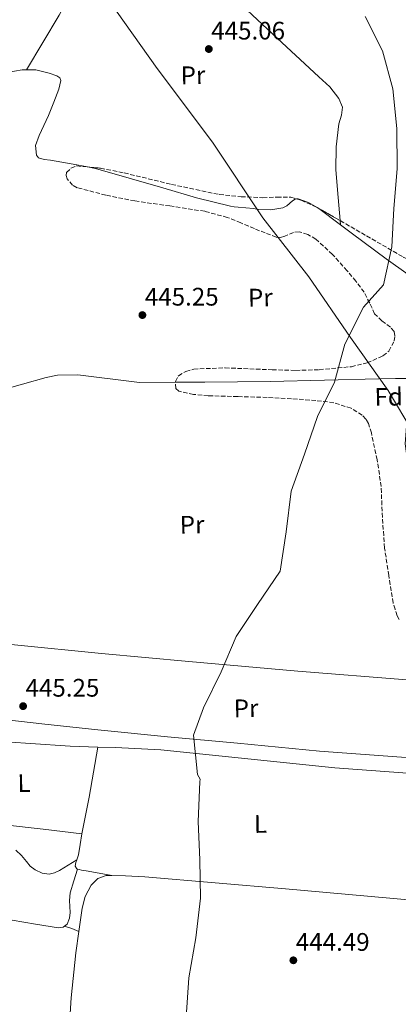
# Model space of a CAD drawing. Units: metres. Extents: x 586690 to 590120, y 4752113 to 4754470.
# Drawn here: x 589032 to 589181, y 4752763 to 4753151 of the extents above; entities that cross this region are included whole.
import ezdxf
from ezdxf.enums import TextEntityAlignment as Align

# ---------------------------------------------------------------- set-up
doc = ezdxf.new("R2010")
doc.units = ezdxf.units.M
doc.header["$MEASUREMENT"] = 0
doc.linetypes.add('DGN Style 3', pattern=[2.435890702152634, 1.739921930109024, -0.6959687720436097])
for name, color, linetype, lineweight in [('Cota de punto acotado terreno', 7, 'Continuous', 0), ('Curva de nivel intermedia', 30, 'Continuous', 0), ('Etiqueta de uso rústico', 92, 'Continuous', 0), ('Etiqueta de zona arbolada', 92, 'Continuous', 0), ('Límite de Concejo', 7, 'Continuous', 0), ('Línea de cambio de uso (parcela vista)', 92, 'Continuous', 0), ('Punto acotado terreno (símbolo)', 7, 'Continuous', 0), ('Zona arbolada', 92, 'DGN Style 3', 0)]:
    doc.layers.add(name, color=color, linetype=linetype, lineweight=lineweight)
doc.styles.add('Style-Arial', font='arial.ttf')

# ---------------------------------------------------------------- blocks, each defined once
blk = doc.blocks.new('5PATER')
at = {"layer": 'Punto acotado terreno (símbolo)', "linetype": 'Continuous', "lineweight": 0}
h = blk.add_hatch(color=51, dxfattribs=at)
edge = h.paths.add_edge_path()
edge.add_ellipse((0, 0), major_axis=(-0.1095731443231308, -0.1110710700762829), ratio=0.9994222409660317, start_angle=0, end_angle=360)

msp = doc.modelspace()

# ---------------------------------------------------------------- linework, layer by layer
at = {"layer": 'Curva de nivel intermedia', "color": 30, "linetype": 'Continuous', "lineweight": 0, "elevation": 445, "flags": 128}
for points in [[(589111.2300000016, 4752894.02), (589117.100000001, 4752908.019999999), (589125.6100000005, 4752920.660000001), (589134.4900000007, 4752933.73), (589136.9200000004, 4752949.249999999), (589138.8499999995, 4752965.369999999), (589144.1199999999, 4752979.970000002), (589149.3300000001, 4752994.779999999), (589155.9800000021, 4753008.409999999), (589160.0999999992, 4753023.369999999), (589167.490000001, 4753037.99), (589175.35, 4753046.749999999), (589178.6500000012, 4753061.75), (589179.3500000008, 4753076.929999999), (589180.6900000019, 4753092.499999999), (589180.5600000002, 4753108.53), (589179.0700000015, 4753124.109999999), (589174.99, 4753139.099999998), (589168.1000000011, 4753152.640000002)], [(589097.350000001, 4752757.81), (589098.4300000007, 4752773.319999999), (589101.2300000013, 4752789.069999998), (589103.0599999996, 4752804.699999999), (589102.8300000017, 4752819.91), (589102.1200000008, 4752834.960000002), (589102.8000000004, 4752850.680000001), (589102.900000001, 4752851.66), (589101.940000002, 4752853.489999999), (589100.3500000006, 4752869.01), (589104.2100000008, 4752879.890000001), (589111.2300000016, 4752894.02)]]:
    msp.add_lwpolyline(points, dxfattribs=at)
at = {"layer": 'Límite de Concejo', "color": 7, "linetype": 'Continuous', "lineweight": 0}
msp.add_polyline3d([(589218.9600000009, 4752747.890000001, 444.84), (589215.3500000016, 4752775.189999999, 444.92), (589211.879999999, 4752802.24, 444.8), (589208.8299999982, 4752823.699999999, 444.78), (589205.1000000016, 4752850.359999999, 444.76), (589203.120000001, 4752862.800000001, 444.75), (589200.4699999989, 4752879.689999999, 444.9), (589197.3299999982, 4752895.300000001, 444.89), (589193.8900000006, 4752916.24, 444.88), (589191.370000001, 4752933.76, 444.93), (589188.9800000004, 4752950.65, 444.83), (589185.6799999997, 4752970.58, 444.34), (589183.9400000013, 4752984.040000001, 443.76), (589184.5199999996, 4752992.689999999, 443.87), (589183.7300000004, 4752994.040000001, 443.94), (589177.2100000009, 4753005.09, 444.51), (589162.3399999999, 4753025.960000001, 444.99), (589145.8000000007, 4753049.99, 445.27), (589127.75, 4753073.25, 445.59), (589107.75, 4753103.109999999, 445.11), (589085.9699999989, 4753132.189999999, 445.33), (589060.2100000009, 4753168.619999999, 445.53)], dxfattribs=at)
at = {"layer": 'Línea de cambio de uso (parcela vista)', "color": 92, "linetype": 'Continuous', "lineweight": 0, "extrusion": (0.03254535525748514, -0.02248661678990449, 0.9992172696248339), "elevation": -87266.48702960639, "flags": 128}
msp.add_lwpolyline([(4245419.252334476, 2215572.3866587), (4245403.544669091, 2215568.993884826), (4245387.771028583, 2215566.066850217), (4245362.779210017, 2215563.674575998), (4245337.678114089, 2215562.022172788)], dxfattribs=at)
at = {"layer": 'Línea de cambio de uso (parcela vista)', "color": 92, "linetype": 'Continuous', "lineweight": 0, "extrusion": (0.01640622687909703, -0.0902342479089975, 0.9957854267983085), "elevation": -418787.926541785, "flags": 128}
msp.add_lwpolyline([(1429791.435097697, 4551869.518267718), (1429794.504771817, 4551869.519158376), (1429797.584284635, 4551869.518267717), (1429799.284608613, 4551869.197704561)], dxfattribs=at)
at = {"layer": 'Línea de cambio de uso (parcela vista)', "color": 92, "linetype": 'Continuous', "lineweight": 0, "extrusion": (-0.2638853529459162, -0.3956538253548184, 0.8796718541494368), "elevation": -2035648.997022697, "flags": 128}
msp.add_lwpolyline([(-2147201.097854276, 3766231.641080229), (-2147200.357363772, 3766231.677667045), (-2147189.6678673, 3766231.015319513)], dxfattribs=at)
at = {"layer": 'Línea de cambio de uso (parcela vista)', "color": 92, "linetype": 'Continuous', "lineweight": 0, "extrusion": (-0.0009299262487294085, 0.01096723583125115, 0.9999394256530711), "elevation": 52025.48371957159, "flags": 128}
msp.add_lwpolyline([(589158.4790864573, 4752785.710001038), (589158.337069314, 4752787.384801763)], dxfattribs=at)
at = {"layer": 'Línea de cambio de uso (parcela vista)', "color": 92, "linetype": 'Continuous', "lineweight": 0, "elevation": 445.3399999999965, "flags": 128}
msp.add_lwpolyline([(589158.3200000003, 4753070.439999999), (589158.3196999999, 4753070.444)], dxfattribs=at)
at = {"layer": 'Línea de cambio de uso (parcela vista)', "color": 92, "linetype": 'Continuous', "lineweight": 0, "extrusion": (0.1100189333092668, 0.06684693216096135, 0.9916790418145173), "elevation": 382959.7985747592, "flags": 128}
msp.add_lwpolyline([(3755964.039858233, -2946584.059966239), (3755964.039858233, -2946584.06928772)], dxfattribs=at)
at = {"layer": 'Línea de cambio de uso (parcela vista)', "color": 92, "linetype": 'Continuous', "lineweight": 0, "extrusion": (-0.0221956968271155, -0.4469258876753158, 0.8942955898180365), "elevation": -2136821.728086267, "flags": 128}
msp.add_lwpolyline([(352582.4435281708, 4271497.740405165), (352579.5846088245, 4271498.768391647), (352576.726481762, 4271499.774030597)], dxfattribs=at)
at = {"layer": 'Línea de cambio de uso (parcela vista)', "color": 92, "linetype": 'Continuous', "lineweight": 0}
for points in [[(589158.1776999999, 4753072.1187, 445.3215000000055), (589157.4000000004, 4753081.289999999, 445.2200000000012), (589156.4800000004, 4753092.140000001, 445.0899999999965), (589156.7000000002, 4753101.25, 445.25), (589157.7199999997, 4753110.350000001, 445.6000000000058), (589158.7000000002, 4753113.689999999, 445.7400000000052), (589159.1399999997, 4753116.949999999, 445.8500000000058), (589157.7000000002, 4753120.34, 445.8500000000058), (589154.0999999996, 4753124.859999999, 445.6999999999971), (589149.8600000005, 4753128.930000001, 445.6000000000058), (589131.5499999998, 4753145.800000001, 445.5800000000018), (589113.4699999997, 4753162.75, 445.6000000000058)], [(589034.4199999999, 4753131.6801, 445.3806000000041), (589037.9900000002, 4753131.66, 445.320000000007), (589043.3200000003, 4753130.34, 445.1499999999942), (589046.3499999996, 4753129.279999999, 445.0200000000041), (589047.5099999999, 4753128.470000001, 444.9499999999971), (589047.9100000003, 4753127.369999999, 444.8999999999942), (589047.1900000004, 4753123.970000001, 444.8999999999942), (589045.1600000003, 4753118.83, 445.0500000000029), (589043.0700000003, 4753113.66, 445.1499999999942), (589039.3200000003, 4753105.689999999, 445), (589037.9800000004, 4753101.74, 444.9100000000035), (589038.25, 4753097.92, 444.8999999999942), (589039.1299999999, 4753096.92, 444.9499999999971), (589041.3899999997, 4753096.300000001, 445.0599999999977), (589043.8399999999, 4753095.980000001, 445.1499999999942), (589052.7300000004, 4753094.41, 445.3099999999977), (589058.5108000003, 4753093.2983, 445.3754000000045)], [(589058.5108000003, 4753093.2983, 445.3754000000045), (589061.5700000003, 4753092.710000001, 445.4100000000035), (589088.1699999999, 4753085.119999999, 445.2700000000041), (589101.4500000002, 4753081.180000001, 445.1300000000047), (589114.8600000005, 4753077.850000001, 445.1499999999942), (589116.3799999999, 4753077.58, 445.2700000000041), (589117.9000000004, 4753077.390000001, 445.4100000000035), (589120.9400000004, 4753077.17, 445.4100000000035), (589123.9699999997, 4753076.970000001, 445.4100000000035), (589126, 4753076.5, 445.6600000000035), (589130.8399999999, 4753076.439999999, 445.5399999999936), (589135.5899999999, 4753077.15, 445.4100000000035), (589137.1699999999, 4753077.949999999, 445.3999999999942), (589139.3700000001, 4753079.92, 445.3999999999942), (589140.4699999997, 4753080.630000001, 445.3999999999942), (589141.0082, 4753080.701400001, 445.4048000000039)], [(589141.0082, 4753080.701400001, 445.4048000000039), (589141.5999999996, 4753080.779999999, 445.4100000000035), (589145.7400000002, 4753079.289999999, 445.5500000000029), (589149.1161000002, 4753077.244100001, 445.6426000000066)], [(589158.3196999999, 4753070.444, 445.3450000000012), (589163.0800000001, 4753066.880000001, 445.1699999999983), (589176.3200000003, 4753057.039999999, 444.6499999999942), (589185.0199999996, 4753050.9, 444.570000000007), (589193.7100000001, 4753044.76, 444.4900000000052)], [(589009.7627999998, 4753001.1204, 445.5099999999948), (589023.25, 4753004.930000001, 445.5099999999948), (589042.1200000001, 4753010.27, 445.5099999999948), (589046.5999999996, 4753011.15, 445.5399999999936), (589054.6100000005, 4753011.220000001, 445.6600000000035), (589079.04, 4753008.300000001, 446.0200000000041), (589093.1695999998, 4753008.305500001, 445.7841999999946)], [(589093.1695999998, 4753008.305500001, 445.7841999999946), (589104.8099999996, 4753008.310000001, 445.5899999999965), (589130.5800000001, 4753008.57, 445.0099999999948), (589152.0599999996, 4753009.220000001, 445.179999999993), (589173.5199999996, 4753009.730000001, 444.75), (589180.0899999999, 4753009.779999999, 444.2899999999936), (589186.6596999997, 4753009.83, 443.820000000007)], [(589000.6211000001, 4752907.8358, 444.9358999999968), (589011.1500000004, 4752906.689999999, 445.0099999999948), (589029.6299999999, 4752904.699999999, 445.1399999999995), (589064.0199999996, 4752901.26, 445.1999999999971), (589098.4600000001, 4752898.15, 445.1399999999995), (589141.4600000001, 4752894.359999999, 444.6300000000047), (589184.4800000004, 4752890.859999999, 444.6300000000047), (589190.7699999996, 4752890.390000001, 444.7700000000041), (589197.0599999996, 4752889.92, 444.9100000000035)], [(588995.1900000004, 4752878.74, 446.4400000000023), (589006.8300000001, 4752877.4, 445.679999999993), (589018.4699999997, 4752876.060000001, 444.9199999999983), (589040.4699999997, 4752873.560000001, 444.7299999999959), (589062.5199999996, 4752871.16, 445.179999999993), (589090.0899999999, 4752868.449999999, 444.8899999999995), (589117.6799999997, 4752865.930000001, 444.6699999999983), (589150.04, 4752862.76, 444.6199999999953), (589182.4500000002, 4752860.34, 444.6699999999983), (589192.1100000005, 4752859.890000001, 444.7100000000065), (589201.7699999996, 4752859.439999999, 444.75)], [(589062.4999000002, 4752864.3391, 445.8842000000004), (589051.6500000004, 4752864.66, 446.2599999999948), (589035.9800000004, 4752865.779999999, 446.2700000000041), (589020.3300000001, 4752866.789999999, 445.8899999999995)], [(589062.4999000002, 4752864.3391, 445.8899999999995), (589060.8200000003, 4752854.430000001, 445.6100000000006), (589059.0800000001, 4752844.539999999, 445.5099999999948), (589057.6900000004, 4752837.310000001, 445.820000000007), (589056.2699999996, 4752830.08, 446.2599999999948)], [(589202.7100000001, 4752852.779999999, 444.6900000000023), (589179.4000000004, 4752854.480000001, 444.7299999999959), (589156.0899999999, 4752856.17, 444.7700000000041), (589121.7599999999, 4752859.77, 444.9100000000035), (589087.4299999997, 4752863.33, 445.1399999999995), (589069.5499999998, 4752864.130000001, 445.6399999999995), (589062.4999000002, 4752864.3391, 445.8842000000004)], [(589025.6699999999, 4752833.720000001, 444.7700000000041), (589040.9699999997, 4752831.9, 444.7700000000041), (589056.2699999996, 4752830.08, 444.7700000000041)], [(589056.2699999996, 4752830.08, 445.6999999999971), (589055.5899999999, 4752825.970000001, 445.2400000000052), (589054.9000000004, 4752821.869999999, 444.7700000000041), (589054.1821, 4752819.8652, 444.8411000000052)], [(589030.1799999997, 4752823.65, 444.5800000000018), (589032.4199999999, 4752821.560000001, 445.0899999999965), (589034.3499999996, 4752819.24, 445.6999999999971), (589035.8700000001, 4752817.4, 445.5200000000041), (589037.75, 4752815.939999999, 445.8899999999995), (589040.5499999998, 4752814.560000001, 445.8899999999995), (589043.3700000001, 4752814.16, 445.8899999999995), (589045.4500000002, 4752814.720000001, 445.9199999999983), (589047.4400000004, 4752815.710000001, 445.8899999999995), (589050.8099999996, 4752817.789999999, 445.4799999999959), (589054.1821, 4752819.8652, 444.9612000000052)], [(589054.1821, 4752819.8652, 444.8411000000052), (589053.79, 4752818.77, 444.8800000000047), (589053.5499999998, 4752817.32, 445.0599999999977), (589054.2400000002, 4752816.27, 445.1399999999995), (589056.0899999999, 4752815.75, 445.1399999999995), (589057.9800000004, 4752815.58, 445.1399999999995), (589063.0199999996, 4752814.600000001, 445.1399999999995), (589068.0499999998, 4752813.6206, 445.1399999999995)], [(589054.5099999999, 4752816.189999999, 445.0399999999936), (589053.0899999999, 4752811.51, 445.4600000000065), (589051.6699999999, 4752806.84, 445.8899999999995), (589051.3499999996, 4752803.800000001, 445.929999999993), (589051.6699999999, 4752799.119999999, 445.4499999999971), (589051.4100000003, 4752796.789999999, 445.1600000000035), (589050.3700000001, 4752794.52, 444.9600000000065), (589048.8499999996, 4752793.27, 444.8399999999965), (589047.04, 4752792.980000001, 444.7700000000041), (589037.8899999997, 4752794.449999999, 444.7299999999959), (589028.7400000002, 4752796.060000001, 444.7700000000041), (589017.9600000001, 4752796.609999999, 444.8399999999965), (589001.7000000002, 4752796.560000001, 444.9700000000012), (588993.5700000003, 4752797.600000001, 445.0500000000029), (588985.4600000001, 4752800.25, 445.1399999999995), (588981.6100000005, 4752803.15, 445.2799999999989), (588980.8646, 4752804.3213, 445.3552000000054)], [(589068.0499999998, 4752813.6206, 445.2237000000023), (589065.8200000003, 4752813.630000001, 445.25), (589062.5700000003, 4752812.470000001, 445.25), (589059.9100000003, 4752809.82, 445.25), (589057.5199999996, 4752805.449999999, 445.6399999999995), (589056.3300000001, 4752800.82, 445.9900000000052), (589055.0498000003, 4752791.640000001, 445.8760000000038)], [(589201.6403000001, 4752801.8806, 445.2483000000066), (589201.5999999996, 4752801.9, 445.25), (589194.1399999997, 4752803.119999999, 445.2899999999936), (589186.6600000003, 4752803.91, 445.25), (589161.6699999999, 4752806.15, 444.7799999999989), (589136.6799999997, 4752808.369999999, 444.5), (589108.8899999997, 4752810.76, 444.75), (589081.0999999996, 4752813.119999999, 445.0599999999977), (589073.4600000001, 4752813.600000001, 445.1600000000035), (589068.0499999998, 4752813.6206, 445.2237000000023)], [(589055.0498000003, 4752791.640000001, 445.8760000000038), (589053.8600000005, 4752783.109999999, 445.7700000000041), (589052.0199999996, 4752765.369999999, 445.4400000000023), (589051.2199999997, 4752753.08, 445.1399999999995)]]:
    msp.add_polyline3d(points, dxfattribs=at)
at = {"layer": 'Zona arbolada', "color": 92, "linetype": 'DGN Style 3', "lineweight": 0, "extrusion": (-0.4725186409978752, -0.8294577829564284, 0.2978689648193111), "elevation": -4220728.295596587, "flags": 128}
msp.add_lwpolyline([(-1840803.292860724, 1317473.361843637), (-1840797.620221609, 1317473.531023247), (-1840792.8822267, 1317473.469008182)], dxfattribs=at)
at = {"layer": 'Zona arbolada', "color": 92, "linetype": 'DGN Style 3', "lineweight": 0}
for points in [[(589181.5700000003, 4752914.720000001, 444.8300000000018), (589180.7199999997, 4752916.199999999, 445.179999999993), (589179.9199999999, 4752918.720000001, 445.8099999999977), (589179.1200000001, 4752921.230000001, 446.4400000000023), (589177.4400000004, 4752932.07, 445.8099999999977), (589175.7599999999, 4752942.91, 445.179999999993), (589174.8799999999, 4752955, 445.1000000000058), (589174.3899999997, 4752967.15, 445.429999999993), (589172.8499999996, 4752977.77, 445.5599999999977), (589170.5300000003, 4752988.310000001, 445.679999999993), (589169.3600000005, 4752992.100000001, 445.179999999993), (589168.3600000005, 4752993.810000001, 444.820000000007), (589166.8899999997, 4752995.33, 444.6699999999983), (589162.54, 4752998.07, 444.7700000000041), (589155.7000000002, 4753000.26, 445), (589148.6100000005, 4753001.119999999, 445.179999999993), (589139, 4753001.82, 445.3399999999965), (589129.3799999999, 4753002.350000001, 445.429999999993), (589117.7599999999, 4753002.699999999, 445.429999999993), (589106.1299999999, 4753003.01, 445.429999999993), (589100.2699999996, 4753003.529999999, 445.429999999993), (589094.4800000004, 4753004.850000001, 445.429999999993), (589093.3899999997, 4753005.890000001, 445.4600000000065), (589093.1399999997, 4753008.630000001, 445.570000000007), (589094.3799999999, 4753010.92, 445.679999999993), (589097.2699999996, 4753012.630000001, 445.8300000000018), (589100.4100000003, 4753013.529999999, 445.9400000000023), (589112.79, 4753014.029999999, 445.9600000000065), (589131.3799999999, 4753013.26, 445.6100000000006), (589140.6699999999, 4753012.99, 445.3699999999953), (589149.9400000004, 4753013.27, 445.179999999993), (589162.6299999999, 4753014.480000001, 444.9199999999983), (589168.8899999997, 4753015.980000001, 444.7799999999989), (589175.1299999999, 4753018.710000001, 444.6699999999983), (589177.4299999997, 4753020.66, 444.7200000000012), (589179.5700000003, 4753024.689999999, 444.9799999999959), (589179.8600000005, 4753026.680000001, 445.1100000000006), (589179.5300000003, 4753028.369999999, 445.179999999993), (589178.0700000003, 4753030.119999999, 445.1900000000023), (589174.7000000002, 4753032.539999999, 445.1699999999983), (589171.8399999999, 4753035.33, 445.179999999993), (589169.8799999999, 4753039.609999999, 445.320000000007), (589167.6699999999, 4753043.859999999, 445.429999999993), (589164.4299999997, 4753048.17, 445.320000000007), (589160.9699999997, 4753052.350000001, 445.179999999993), (589155.1900000004, 4753058.76, 445.179999999993), (589148.6600000003, 4753064.800000001, 445.179999999993), (589145.4699999997, 4753066.710000001, 445.0399999999936), (589142.04, 4753067.730000001, 444.929999999993), (589139.7699999996, 4753067.49, 444.9700000000012), (589136.3300000001, 4753065.930000001, 445.1000000000058), (589134.6399999997, 4753065.41, 445.1600000000035), (589132.9800000004, 4753065.57, 445.179999999993), (589128.6500000004, 4753067.25, 445.179999999993), (589124.3399999999, 4753068.980000001, 445.179999999993), (589119.0199999996, 4753071.230000001, 445.179999999993), (589113.6600000003, 4753073.369999999, 445.179999999993), (589104.7300000004, 4753075.810000001, 445.2700000000041), (589090.9699999997, 4753077.9, 445.6100000000006), (589077.1699999999, 4753079.890000001, 445.9400000000023), (589065.7300000004, 4753082.15, 446), (589054.3499999996, 4753085.109999999, 445.9400000000023), (589052.5499999998, 4753086.119999999, 445.8500000000058), (589050.4199999999, 4753088.67, 445.5899999999965), (589049.9900000002, 4753089.99, 445.4799999999959), (589050.2199999997, 4753091.109999999, 445.429999999993), (589051.9000000004, 4753092.810000001, 445.679999999993), (589054.2199999997, 4753093.699999999, 445.9400000000023), (589063.6200000001, 4753092.82, 445.8600000000006), (589072.9600000001, 4753090.949999999, 445.679999999993), (589091.6399999997, 4753086.41, 445.1699999999983), (589110.4900000002, 4753082.42, 444.6699999999983), (589119.0800000001, 4753081.57, 444.4799999999959), (589127.6900000004, 4753081.16, 444.4199999999983), (589133.25, 4753081.439999999, 444.5200000000041), (589138.7999999998, 4753081.33, 444.6699999999983), (589142.8399999999, 4753080.180000001, 444.7899999999936), (589148.5499999998, 4753077.560000001, 445), (589154.0700000003, 4753074.480000001, 445.179999999993), (589168.6299999999, 4753066.109999999, 444.9700000000012), (589183.1299999999, 4753057.74, 444.6699999999983)], [(589093.1695999998, 4753008.305500001, 445.5570000000008), (589093.1399999997, 4753008.630000001, 445.570000000007), (589094.3799999999, 4753010.92, 445.679999999993), (589097.2699999996, 4753012.630000001, 445.8300000000018), (589100.4100000003, 4753013.529999999, 445.9400000000023), (589112.79, 4753014.029999999, 445.9600000000065), (589131.3799999999, 4753013.26, 445.6100000000006), (589140.6699999999, 4753012.99, 445.3699999999953), (589149.9400000004, 4753013.27, 445.179999999993), (589162.6299999999, 4753014.480000001, 444.9199999999983), (589168.8899999997, 4753015.980000001, 444.7799999999989), (589175.1299999999, 4753018.710000001, 444.6699999999983), (589177.4299999997, 4753020.66, 444.7200000000012), (589179.5700000003, 4753024.689999999, 444.9799999999959), (589179.8600000005, 4753026.680000001, 445.1100000000006), (589179.5300000003, 4753028.369999999, 445.179999999993), (589178.0700000003, 4753030.119999999, 445.1900000000023), (589174.7000000002, 4753032.539999999, 445.1699999999983), (589171.8399999999, 4753035.33, 445.179999999993), (589169.8799999999, 4753039.609999999, 445.320000000007), (589167.6699999999, 4753043.859999999, 445.429999999993), (589164.4299999997, 4753048.17, 445.320000000007), (589160.9699999997, 4753052.350000001, 445.179999999993), (589155.1900000004, 4753058.76, 445.179999999993), (589148.6600000003, 4753064.800000001, 445.179999999993), (589145.4699999997, 4753066.710000001, 445.0399999999936), (589142.04, 4753067.730000001, 444.929999999993), (589139.7699999996, 4753067.49, 444.9700000000012), (589136.3300000001, 4753065.930000001, 445.1000000000058), (589134.6399999997, 4753065.41, 445.1600000000035), (589132.9800000004, 4753065.57, 445.179999999993), (589128.6500000004, 4753067.25, 445.179999999993), (589124.3399999999, 4753068.980000001, 445.179999999993), (589119.0199999996, 4753071.230000001, 445.179999999993), (589113.6600000003, 4753073.369999999, 445.179999999993), (589104.7300000004, 4753075.810000001, 445.2700000000041), (589090.9699999997, 4753077.9, 445.6100000000006), (589077.1699999999, 4753079.890000001, 445.9400000000023), (589065.7300000004, 4753082.15, 446), (589054.3499999996, 4753085.109999999, 445.9400000000023), (589052.5499999998, 4753086.119999999, 445.8500000000058), (589050.4199999999, 4753088.67, 445.5899999999965), (589049.9900000002, 4753089.99, 445.4799999999959), (589050.2199999997, 4753091.109999999, 445.429999999993), (589051.9000000004, 4753092.810000001, 445.679999999993), (589054.2199999997, 4753093.699999999, 445.9400000000023), (589058.5108000003, 4753093.2983, 445.9035000000004)], [(589058.5108000003, 4753093.2983, 445.9035000000004), (589063.6200000001, 4753092.82, 445.8600000000006), (589072.9600000001, 4753090.949999999, 445.679999999993), (589091.6399999997, 4753086.41, 445.1699999999983), (589110.4900000002, 4753082.42, 444.6699999999983), (589119.0800000001, 4753081.57, 444.4799999999959), (589127.6900000004, 4753081.16, 444.4199999999983), (589133.25, 4753081.439999999, 444.5200000000041), (589138.7999999998, 4753081.33, 444.6699999999983), (589141.0082, 4753080.701400001, 444.7356)], [(589141.0082, 4753080.701400001, 444.7356), (589142.8399999999, 4753080.180000001, 444.7899999999936), (589148.5499999998, 4753077.560000001, 445), (589149.1161000002, 4753077.244100001, 445.0185000000056)], [(589158.1776999999, 4753072.1187, 445.1208000000043), (589168.6299999999, 4753066.109999999, 444.9700000000012), (589183.1299999999, 4753057.74, 444.6699999999983), (589188.9699999997, 4753054.960000001, 444.9499999999971), (589194.7784000002, 4753051.8826, 445.1775999999954)], [(589172.8499999996, 4752977.77, 445.5599999999977), (589170.5300000003, 4752988.310000001, 445.679999999993), (589169.3600000005, 4752992.100000001, 445.179999999993), (589168.3600000005, 4752993.810000001, 444.820000000007), (589166.8899999997, 4752995.33, 444.6699999999983), (589162.54, 4752998.07, 444.7700000000041), (589155.7000000002, 4753000.26, 445), (589148.6100000005, 4753001.119999999, 445.179999999993), (589139, 4753001.82, 445.3399999999965), (589129.3799999999, 4753002.350000001, 445.429999999993), (589117.7599999999, 4753002.699999999, 445.429999999993), (589106.1299999999, 4753003.01, 445.429999999993), (589100.2699999996, 4753003.529999999, 445.429999999993), (589094.4800000004, 4753004.850000001, 445.429999999993), (589093.3899999997, 4753005.890000001, 445.4600000000065), (589093.1695999998, 4753008.305500001, 445.5570000000008)], [(589181.5700000003, 4752914.720000001, 444.8300000000018), (589180.7199999997, 4752916.199999999, 445.179999999993), (589179.9199999999, 4752918.720000001, 445.8099999999977), (589179.1200000001, 4752921.230000001, 446.4400000000023), (589177.4400000004, 4752932.07, 445.8099999999977), (589175.7599999999, 4752942.91, 445.179999999993), (589174.8799999999, 4752955, 445.1000000000058), (589174.3899999997, 4752967.15, 445.429999999993), (589172.8499999996, 4752977.77, 445.5599999999977)]]:
    msp.add_polyline3d(points, dxfattribs=at)

# ---------------------------------------------------------------- block references
at = {"layer": 'Punto acotado terreno (símbolo)', "color": 7, "linetype": 'Continuous', "lineweight": 0, "xscale": 10, "yscale": 10, "zscale": 10}
for p in [(589106.3500000021, 4753139.84, 445.0500000000029), (589080.129999999, 4753034.840000001, 445.2500000000005), (589033.019999998, 4752880.51, 445.2500000000005), (589139.739999999, 4752780.210000001, 444.4900000000052)]:
    msp.add_blockref('5PATER', p, dxfattribs=at)

# ---------------------------------------------------------------- texts
at = {"layer": 'Cota de punto acotado terreno', "color": 7, "linetype": 'Continuous', "lineweight": 0, "style": 'Style-Arial'}
for s, p in [('445.06', (589107.3099999992, 4753143.59, 445.0500000000029)), ('445.25', (589081.0900000003, 4753038.590000001, 445.25)), ('445.25', (589033.9799999996, 4752884.26, 445.25)), ('444.49', (589140.6999999981, 4752783.960000001, 444.4900000000052))]:
    msp.add_text(s, height=7.000000000000002, dxfattribs=at).set_placement(p)
at = {"layer": 'Etiqueta de uso rústico', "color": 92, "linetype": 'Continuous', "lineweight": 0, "style": 'Style-Arial'}
for s, p in [('Pr', (589100.1017794692, 4753129.515596764, 445.179999999993)), ('Pr', (589126.7017794679, 4753041.765596763, 445.25)), ('Pr', (589099.7417794716, 4752952.135596762, 444.820000000007)), ('Pr', (589121.0517794696, 4752879.685596763, 444.7899999999936)), ('L', (589033.3981671011, 4752850.129486861, 445.5399999999936)), ('L', (589126.7681671035, 4752834.029486861, 444.75))]:
    msp.add_text(s, height=7.000000000000002, rotation=0.8656300000000001, dxfattribs=at).set_placement(p, align=Align.MIDDLE_CENTER)
at = {"layer": 'Etiqueta de zona arbolada', "color": 92, "linetype": 'Continuous', "lineweight": 0, "style": 'Style-Arial'}
msp.add_text('Fd', height=7.000000000000002, rotation=0.8656300000000001, dxfattribs=at).set_placement((589177.3538119294, 4753002.59928159, 444.4400000000023), align=Align.MIDDLE_CENTER)

doc.saveas('drawing.dxf')
